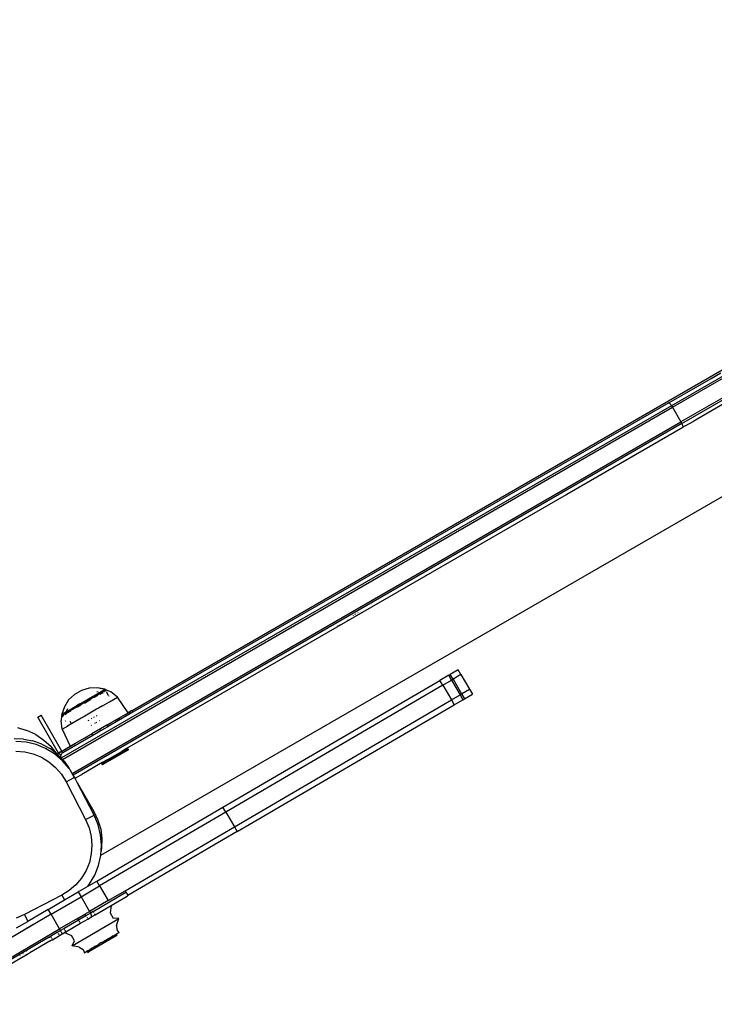
# Model space of a CAD drawing. Extents: x -5304 to 6369, y -3447 to 6142.
# Drawn here: x -1507 to -1138, y 610 to 1133 of the extents above; entities that cross this region are included whole.
import ezdxf

# ---------------------------------------------------------------- set-up
doc = ezdxf.new("R2010")
doc.units = 0
doc.layers.get('0').update_dxf_attribs({"linetype": 'CONTINUOUS'})

msp = doc.modelspace()

# ---------------------------------------------------------------- linework, layer by layer
for p, q in [((-1464.06, 689.52), (-695.98, 1132.97)), ((-972.56, 1037), (-1161.15, 928.11)), ((-1160.65, 927.24), (-972.06, 1036.13)), ((-967.56, 1028.34), (-1156.15, 919.45)), ((-1155.65, 918.58), (-1080.7, 961.83)), ((-1133.04, 947.6), (-1447.46, 766.07)), ((-1162.5, 929.6), (-1140.04, 942.61)), ((-1140.04, 942.61), (-1134.99, 945.52)), ((-1139.98, 942.5), (-1140.04, 942.61)), ((-1161.15, 928.11), (-1485.02, 741.13)), ((-1484.44, 740.31), (-1160.65, 927.24)), ((-1162.6, 929.58), (-1447.05, 765.36)), ((-1162.5, 929.6), (-1162.6, 929.58)), ((-1162.36, 929.55), (-1162.5, 929.6)), ((-1162.19, 929.44), (-1162.36, 929.55)), ((-1161.99, 929.26), (-1162.19, 929.44)), ((-1161.79, 929.03), (-1161.99, 929.26)), ((-1161.57, 928.75), (-1161.79, 929.03)), ((-1161.36, 928.44), (-1161.57, 928.75)), ((-1161.15, 928.11), (-1161.36, 928.44)), ((-1161.15, 928.11), (-1160.65, 927.24)), ((-1160.65, 927.24), (-1156.15, 919.45)), ((-1133.22, 929.23), (-1149.36, 919.91)), ((-1153.8, 917.34), (-1149.36, 919.91)), ((-1149.36, 919.91), (-1149.38, 919.94)), ((-1479.28, 732.89), (-1156.15, 919.45)), ((-1155.65, 918.58), (-1478.73, 732.05)), ((-1155.1, 916.59), (-1216.66, 881.05)), ((-1155.65, 918.58), (-1156.15, 919.45)), ((-1155.47, 918.24), (-1155.65, 918.58)), ((-1155.31, 917.9), (-1155.47, 918.24)), ((-1155.18, 917.58), (-1155.31, 917.9)), ((-1155.08, 917.28), (-1155.18, 917.58)), ((-1155.1, 916.59), (-1155.04, 916.68)), ((-1155.02, 917.03), (-1155.08, 917.28)), ((-1153.8, 917.34), (-1155.04, 916.68)), ((-1155.04, 916.68), (-1155.01, 916.82)), ((-1155.01, 916.82), (-1155.02, 917.03)), ((-1297.23, 834.54), (-1216.89, 880.92)), ((-1216.89, 880.92), (-1216.66, 881.05)), ((-1216.66, 881.05), (-1216.69, 881.09)), ((-1297.35, 834.47), (-1450.35, 746.13)), ((-1297.26, 834.52), (-1297.35, 834.47)), ((-1297.29, 834.5), (-1297.35, 834.47)), ((-1297.23, 834.54), (-1297.29, 834.5)), ((-1297.29, 834.5), (-1297.26, 834.52)), ((-1297.23, 834.54), (-1297.26, 834.52)), ((-1311.2, 828.21), (-1311.18, 828.18)), ((-1320.57, 822.8), (-1320.56, 822.78)), ((-1330.47, 815.64), (-1330.5, 815.68)), ((-1330.18, 816.66), (-1330.2, 816.7)), ((-1329.86, 816.81), (-1329.9, 816.87)), ((-1329.81, 816.02), (-1329.83, 816.06)), ((-1329.51, 816.19), (-1329.53, 816.23)), ((-1329, 817.32), (-1329.03, 817.37)), ((-1328.67, 817.51), (-1328.7, 817.56)), ((-1328.64, 816.7), (-1328.66, 816.73)), ((-1328.53, 816.51), (-1328.55, 816.54)), ((-1328.31, 816.89), (-1328.33, 816.92)), ((-1327.53, 818.17), (-1327.56, 818.22)), ((-1327.17, 817.55), (-1327.19, 817.58)), ((-1327.06, 817.36), (-1327.07, 817.39)), ((-1326.92, 818.52), (-1326.95, 818.57)), ((-1326.57, 817.9), (-1326.58, 817.93)), ((-1325.97, 819.07), (-1326, 819.11)), ((-1325.61, 818.45), (-1325.63, 818.47)), ((-1338.34, 811.08), (-1338.37, 811.12)), ((-1338.13, 811.21), (-1338.15, 811.24)), ((-1338.04, 811.3), (-1338.02, 811.27)), ((-1337.78, 811.41), (-1337.8, 811.44)), ((-1337.6, 811.51), (-1337.62, 811.55)), ((-1337.39, 811.63), (-1337.41, 811.67)), ((-1336.97, 811.87), (-1336.99, 811.91)), ((-1332.76, 814.31), (-1332.79, 814.36)), ((-1331.4, 815.1), (-1331.43, 815.14)), ((-1331.29, 815.16), (-1331.31, 815.21)), ((-1279.42, 785), (-1284.03, 782.3)), ((-1279.42, 785), (-1278.63, 785.46)), ((-1277.91, 782.41), (-1279.42, 785)), ((-1274.41, 787.93), (-1278.63, 785.46)), ((-1277.12, 782.87), (-1278.63, 785.46)), ((-1272.89, 785.34), (-1277.12, 782.87)), ((-1272.89, 785.34), (-1274.41, 787.93)), ((-1272.89, 785.34), (-1268.35, 777.57)), ((-1399.23, 714.96), (-1284.03, 782.3)), ((-1282.52, 779.71), (-1397.72, 712.37)), ((-1282.52, 779.71), (-1284.03, 782.3)), ((-1282.52, 779.71), (-1277.91, 782.41)), ((-1282.52, 779.71), (-1277.98, 771.95)), ((-1277.91, 782.41), (-1277.12, 782.87)), ((-1277.91, 782.41), (-1273.36, 774.64)), ((-1277.12, 782.87), (-1272.58, 775.1)), ((-1482.56, 764.85), (-1463.49, 775.86)), ((-1482.5, 765.02), (-1463.67, 775.89)), ((-1478.1, 774.88), (-1481.16, 771.92)), ((-1474.4, 777.01), (-1478.1, 774.88)), ((-1470.3, 778.18), (-1474.4, 777.01)), ((-1466.04, 778.33), (-1470.3, 778.18)), ((-1469.79, 772.97), (-1466.58, 774.83)), ((-1467.21, 773.57), (-1467.52, 773.39)), ((-1467.43, 773.37), (-1465.84, 774.29)), ((-1465.88, 774.34), (-1467.21, 773.57)), ((-1466.58, 774.83), (-1465.2, 775.62)), ((-1466.22, 776.32), (-1465.53, 776.2)), ((-1466.22, 776.32), (-1465.54, 776.24)), ((-1461.97, 777.49), (-1466.04, 778.33)), ((-1461.83, 777.57), (-1466.04, 778.33)), ((-1465.2, 775.62), (-1464.49, 776.03)), ((-1463.67, 775.62), (-1464.54, 775.11)), ((-1464.54, 775.04), (-1463.69, 775.53)), ((-1464.49, 776.03), (-1464.42, 776.07)), ((-1464.49, 776.03), (-1463.67, 775.89)), ((-1463.09, 776.84), (-1464.42, 776.07)), ((-1464.42, 776.07), (-1463.56, 775.95)), ((-1463.67, 775.89), (-1463.56, 775.95)), ((-1463.67, 775.89), (-1463.49, 775.86)), ((-1463.3, 775.83), (-1463.6, 775.65)), ((-1461.56, 777.11), (-1463.56, 775.95)), ((-1463.56, 775.95), (-1463.38, 775.93)), ((-1463.53, 775.62), (-1463.14, 775.85)), ((-1463.38, 775.93), (-1463.49, 775.86)), ((-1463.49, 775.86), (-1463.3, 775.83)), ((-1463.33, 775.95), (-1463.38, 775.93)), ((-1461.51, 777.01), (-1463.33, 775.95)), ((-1463.33, 775.95), (-1463.25, 775.91)), ((-1463.25, 775.91), (-1463.3, 775.83)), ((-1463.2, 775.88), (-1463.25, 775.91)), ((-1462.85, 775.34), (-1463.14, 775.85)), ((-1463.09, 776.84), (-1461.97, 777.49)), ((-1462.21, 776.39), (-1462.09, 776.45)), ((-1461.97, 777.49), (-1461.83, 777.57)), ((-1461.83, 777.57), (-1461.56, 777.11)), ((-1461.56, 777.11), (-1461.42, 777.13)), ((-1461.56, 777.11), (-1461.51, 777.01)), ((-1461.45, 777.06), (-1461.51, 777.01)), ((-1461.51, 777.01), (-1461.45, 776.99)), ((-1461.19, 777.19), (-1461.45, 777.06)), ((-1461.45, 777.06), (-1461.42, 777.13)), ((-1461.45, 776.99), (-1461.45, 777.06)), ((-1461.44, 776.91), (-1461.45, 776.99)), ((-1461.41, 776.85), (-1461.44, 776.91)), ((-1461.42, 777.13), (-1461.38, 777.19)), ((-1461.4, 776.82), (-1461.41, 776.85)), ((-1461.38, 777.19), (-1461.33, 777.24)), ((-1461.33, 777.24), (-1461.26, 777.28)), ((-1461.26, 777.28), (-1461.19, 777.29)), ((-1461.19, 777.29), (-1461.11, 777.29)), ((-1461.04, 777.28), (-1461.19, 777.19)), ((-1461.11, 777.29), (-1461.04, 777.28)), ((-1461.04, 777.28), (-1458.81, 776.19)), ((-1459.92, 774.26), (-1461.03, 776.18)), ((-1459.62, 773.73), (-1459.81, 774.07)), ((-1455.16, 773.41), (-1458.81, 776.19)), ((-1277.98, 771.95), (-1273.36, 774.64)), ((-1272.58, 775.1), (-1273.36, 774.64)), ((-1273.36, 774.64), (-1271.85, 772.05)), ((-1272.58, 775.1), (-1268.35, 777.57)), ((-1272.58, 775.1), (-1271.06, 772.51)), ((-1271.06, 772.51), (-1266.84, 774.98)), ((-1268.35, 777.57), (-1266.84, 774.98)), ((-1483.42, 768.3), (-1484.72, 764.35)), ((-1481.16, 771.92), (-1483.42, 768.3)), ((-1478.58, 767.9), (-1476.91, 768.86)), ((-1475.15, 769.88), (-1476.91, 768.86)), ((-1474.64, 769.21), (-1476.49, 768.14)), ((-1475.15, 769.88), (-1473.35, 770.92)), ((-1474.72, 769.23), (-1474.76, 769.21)), ((-1473.35, 770.92), (-1469.79, 772.97)), ((-1471.43, 771.13), (-1472.86, 770.31)), ((-1472.78, 770.29), (-1469.37, 772.25)), ((-1471.16, 771.29), (-1471.43, 771.13)), ((-1469.35, 772.33), (-1469.4, 772.3)), ((-1463.2, 768.77), (-1465.33, 767.54)), ((-1463.2, 768.77), (-1459.47, 770.92)), ((-1459.47, 770.92), (-1455.16, 773.41)), ((-1449.47, 765.15), (-1455.16, 773.41)), ((-1393.17, 704.6), (-1277.98, 771.95)), ((-1391.66, 702.01), (-1276.44, 769.37)), ((-1277.98, 771.95), (-1276.44, 769.37)), ((-1276.44, 769.37), (-1271.85, 772.05)), ((-1271.85, 772.05), (-1271.06, 772.51)), ((-1497.52, 762.79), (-1495.8, 763.8)), ((-1484.8, 744.75), (-1495.8, 763.8)), ((-1485.01, 763.44), (-1485.19, 760.96)), ((-1485.01, 763.44), (-1484.86, 763.52)), ((-1484.99, 763.51), (-1485.01, 763.44)), ((-1484.95, 763.58), (-1484.99, 763.51)), ((-1484.9, 763.63), (-1484.95, 763.58)), ((-1484.84, 763.67), (-1484.9, 763.63)), ((-1484.72, 764.35), (-1484.87, 764.27)), ((-1484.87, 764.27), (-1484.6, 763.81)), ((-1484.86, 763.52), (-1484.55, 763.65)), ((-1484.77, 763.69), (-1484.84, 763.67)), ((-1484.69, 763.7), (-1484.77, 763.69)), ((-1484.72, 764.35), (-1482.2, 765.81)), ((-1484.6, 763.81), (-1484.69, 763.7)), ((-1484.62, 763.68), (-1484.69, 763.7)), ((-1484.55, 763.65), (-1484.62, 763.68)), ((-1484.6, 763.81), (-1482.5, 765.02)), ((-1484.6, 763.81), (-1484.54, 763.71)), ((-1484.55, 763.65), (-1484.54, 763.71)), ((-1484.49, 763.61), (-1484.55, 763.65)), ((-1482.56, 764.85), (-1484.54, 763.71)), ((-1484.45, 763.55), (-1484.49, 763.61)), ((-1484.45, 763.55), (-1483.77, 763.94)), ((-1484.06, 762.88), (-1484.45, 763.55)), ((-1482.33, 764.77), (-1482.73, 764.54)), ((-1482.43, 764.04), (-1482.73, 764.54)), ((-1482.72, 764.61), (-1482.63, 764.67)), ((-1482.32, 764.85), (-1482.63, 764.67)), ((-1482.63, 764.67), (-1482.56, 764.85)), ((-1482.56, 764.85), (-1482.5, 765.02)), ((-1482.5, 765.02), (-1482.2, 765.81)), ((-1482.26, 764.88), (-1480.04, 766.16)), ((-1482.2, 765.81), (-1481.59, 767.45)), ((-1482.2, 765.81), (-1481.49, 766.22)), ((-1480.03, 766.1), (-1482.18, 764.86)), ((-1481.49, 766.22), (-1478.58, 767.9)), ((-1478.44, 767.02), (-1478.57, 766.94)), ((-1478.4, 767.11), (-1478.53, 767.03)), ((-1476.52, 768.19), (-1476.57, 768.16)), ((-1466.32, 766.97), (-1473.44, 762.86)), ((-1466.45, 763.43), (-1466.04, 763.66)), ((-1465.33, 767.54), (-1466.32, 766.97)), ((-1460.77, 758.63), (-1449.47, 765.15)), ((-1447.05, 765.36), (-1460.25, 757.74)), ((-1448.57, 765.43), (-1451.77, 763.58)), ((-1447.56, 766.25), (-1449.47, 765.15)), ((-1447.46, 766.07), (-1447.74, 765.91)), ((-1447.46, 766.07), (-1447.56, 766.25)), ((-1447.05, 765.36), (-1447.46, 766.07)), ((-1486.53, 743.75), (-1497.52, 762.79)), ((-1484.6, 756.41), (-1485.19, 760.96)), ((-1484.6, 756.41), (-1481.4, 758.26)), ((-1482.65, 760.43), (-1482.85, 760.77)), ((-1481.4, 758.26), (-1481.53, 758.48)), ((-1480.29, 758.9), (-1481.4, 758.26)), ((-1479.67, 759.26), (-1480.35, 760.45)), ((-1479.67, 759.26), (-1480.29, 758.9)), ((-1476.56, 761.05), (-1479.67, 759.26)), ((-1474.43, 762.29), (-1476.56, 761.05)), ((-1473.44, 762.86), (-1474.43, 762.29)), ((-1470.72, 760.97), (-1470.32, 761.2)), ((-1469.25, 758.35), (-1469.02, 758.48)), ((-1468.79, 762.08), (-1469.19, 761.85)), ((-1460.9, 758.55), (-1468.86, 753.95)), ((-1467.57, 762.78), (-1467.98, 762.55)), ((-1467.11, 759.58), (-1467.34, 759.45)), ((-1466.42, 759.98), (-1466.65, 759.85)), ((-1464.74, 760.95), (-1464.51, 761.08)), ((-1460.9, 758.55), (-1460.77, 758.63)), ((-1460.9, 758.55), (-1460.8, 758.37)), ((-1460.66, 758.45), (-1460.8, 758.37)), ((-1460.8, 758.37), (-1460.37, 757.63)), ((-1460.66, 758.45), (-1460.77, 758.63)), ((-1458.67, 759.6), (-1460.66, 758.45)), ((-1460.25, 757.74), (-1460.66, 758.45)), ((-1454.03, 762.28), (-1456.64, 760.77)), ((-1508.29, 757.27), (-1503.32, 755.77)), ((-1498.62, 753.55), (-1503.32, 755.77)), ((-1498.62, 753.55), (-1494.31, 750.66)), ((-1484.6, 756.41), (-1480.3, 747.35)), ((-1468.35, 753.06), (-1484.29, 743.86)), ((-1480.3, 747.35), (-1468.86, 753.95)), ((-1468.35, 753.06), (-1468.86, 753.95)), ((-1464.38, 755.39), (-1468.35, 753.06)), ((-1464.37, 756.31), (-1464.78, 756.07)), ((-1463.84, 755.7), (-1464.38, 755.39)), ((-1463.84, 755.7), (-1464.37, 755.36)), ((-1463.76, 755.71), (-1463.84, 755.7)), ((-1463.31, 756), (-1463.76, 755.71)), ((-1463.16, 756.06), (-1463.31, 756)), ((-1462.81, 756.29), (-1463.16, 756.06)), ((-1462.6, 756.38), (-1462.81, 756.29)), ((-1462.39, 756.54), (-1462.6, 756.38)), ((-1462.32, 756.54), (-1462.39, 756.54)), ((-1460.37, 757.63), (-1462.32, 756.54)), ((-1460.25, 757.74), (-1460.37, 757.63)), ((-1505.05, 751.08), (-1510.07, 751.21)), ((-1503.72, 749.47), (-1509.16, 749.89)), ((-1505.05, 751.08), (-1500.12, 750.16)), ((-1498.41, 748.2), (-1503.72, 749.47)), ((-1495.39, 748.48), (-1500.12, 750.16)), ((-1493.35, 746.11), (-1498.41, 748.2)), ((-1495.39, 748.48), (-1490.98, 746.07)), ((-1494.31, 750.66), (-1490.47, 747.16)), ((-1484.8, 744.75), (-1480.3, 747.35)), ((-1477.48, 748.74), (-1481.09, 746.66)), ((-1470.97, 752.5), (-1473.21, 751.21)), ((-1509.11, 744.75), (-1504.47, 744.39)), ((-1504.47, 744.39), (-1499.94, 743.31)), ((-1499.94, 743.31), (-1495.63, 741.52)), ((-1488.67, 743.25), (-1493.35, 746.11)), ((-1487.25, 743.21), (-1490.98, 746.07)), ((-1487.25, 743.21), (-1490.47, 747.16)), ((-1484.49, 739.69), (-1488.67, 743.25)), ((-1487.25, 743.21), (-1487.17, 743.15)), ((-1487.17, 743.15), (-1487.08, 743.2)), ((-1487, 743.01), (-1487.17, 743.15)), ((-1486.41, 743.58), (-1487.08, 743.2)), ((-1487, 743.01), (-1487.08, 743.2)), ((-1487, 743.01), (-1484.71, 740.6)), ((-1484.8, 744.75), (-1486.53, 743.75)), ((-1486.41, 743.58), (-1486.53, 743.75)), ((-1484.7, 744.57), (-1486.41, 743.58)), ((-1486.35, 743.49), (-1486.41, 743.58)), ((-1486.35, 743.49), (-1486.14, 743.27)), ((-1486.14, 743.27), (-1485.89, 743.07)), ((-1485.61, 742.92), (-1485.89, 743.07)), ((-1485.61, 742.92), (-1485.32, 742.82)), ((-1485.16, 742.79), (-1485.32, 742.82)), ((-1485.28, 742.27), (-1485.27, 742.34)), ((-1485.28, 742.22), (-1485.28, 742.27)), ((-1485.28, 742.11), (-1485.28, 742.22)), ((-1485.28, 742.02), (-1485.28, 742.11)), ((-1485.27, 742.34), (-1485.24, 742.5)), ((-1485.23, 742.59), (-1485.24, 742.5)), ((-1485.22, 742.65), (-1485.23, 742.59)), ((-1485.22, 742.61), (-1485.23, 742.59)), ((-1485.22, 742.65), (-1485.16, 742.79)), ((-1485.22, 742.61), (-1485.22, 742.65)), ((-1485.16, 742.79), (-1485.12, 742.91)), ((-1485.11, 742.94), (-1485.12, 742.91)), ((-1485.11, 742.94), (-1485.02, 743.11)), ((-1484.97, 743.2), (-1485.02, 743.11)), ((-1484.97, 743.2), (-1484.78, 743.45)), ((-1484.7, 744.57), (-1484.8, 744.75)), ((-1484.78, 743.45), (-1484.55, 743.68)), ((-1484.33, 744.79), (-1484.7, 744.57)), ((-1484.29, 743.86), (-1484.7, 744.57)), ((-1484.29, 743.86), (-1484.55, 743.68)), ((-1484.27, 743.84), (-1484.29, 743.86)), ((-1482.5, 745.84), (-1483.59, 745.21)), ((-1449.7, 745.96), (-1463.56, 737.96)), ((-1449.45, 745.53), (-1463.31, 737.53)), ((-1460.76, 740.12), (-1452.97, 744.62)), ((-1450.39, 746.15), (-1452.97, 744.62)), ((-1450.35, 746.13), (-1450.39, 746.15)), ((-1449.7, 745.96), (-1450.35, 746.13)), ((-1449.7, 745.96), (-1449.45, 745.53)), ((-1495.63, 741.52), (-1491.64, 739.08)), ((-1491.64, 739.08), (-1488.07, 736.05)), ((-1485.28, 741.98), (-1485.28, 742.02)), ((-1485.28, 741.98), (-1485.28, 741.94)), ((-1485.24, 741.76), (-1485.28, 741.94)), ((-1485.24, 741.71), (-1485.24, 741.76)), ((-1485.23, 741.68), (-1485.24, 741.71)), ((-1485.23, 741.68), (-1485.22, 741.64)), ((-1485.22, 741.64), (-1485.17, 741.48)), ((-1485.15, 741.41), (-1485.17, 741.48)), ((-1485.14, 741.38), (-1485.15, 741.41)), ((-1485.14, 741.38), (-1485.02, 741.13)), ((-1484.71, 740.6), (-1485.02, 741.13)), ((-1484.71, 740.6), (-1484.44, 740.31)), ((-1480.91, 735.53), (-1484.49, 739.69)), ((-1484.44, 740.31), (-1483.54, 739.37)), ((-1483.54, 739.37), (-1480.91, 735.53)), ((-1463.38, 738.64), (-1474.19, 732.37)), ((-1463.38, 738.64), (-1463.56, 737.96)), ((-1463.56, 737.96), (-1463.31, 737.53)), ((-1460.76, 740.12), (-1463.38, 738.64)), ((-1488.07, 736.05), (-1485.02, 732.5)), ((-1485.02, 732.5), (-1482.55, 728.51)), ((-1480.91, 735.53), (-1480.7, 735.23)), ((-1480.7, 735.23), (-1480.42, 734.74)), ((-1479.28, 732.89), (-1480.42, 734.74)), ((-1478.73, 732.05), (-1479.28, 732.89)), ((-1478.02, 730.85), (-1478.73, 732.05)), ((-1476.79, 730.87), (-1474.19, 732.37)), ((-1482.55, 728.51), (-1478.15, 730.79)), ((-1482.55, 728.51), (-1472.15, 708.38)), ((-1478.58, 731.53), (-1478.15, 730.79)), ((-1478.02, 730.85), (-1478.15, 730.79)), ((-1477.89, 730.61), (-1478.02, 730.85)), ((-1476.56, 728.03), (-1477.89, 730.61)), ((-1477.89, 730.61), (-1477.7, 730.6)), ((-1477.7, 730.6), (-1477.38, 730.64)), ((-1477.38, 730.64), (-1477.07, 730.73)), ((-1477.07, 730.73), (-1476.94, 730.81)), ((-1476.79, 730.87), (-1476.94, 730.81)), ((-1476.56, 728.03), (-1467.73, 712.7)), ((-1467.62, 710.72), (-1476.56, 728.03)), ((-1467.73, 712.7), (-1465.57, 708.16)), ((-1466.24, 675.8), (-1399.23, 714.96)), ((-1397.72, 712.37), (-1464.72, 673.21)), ((-1397.72, 712.37), (-1399.23, 714.96)), ((-1397.72, 712.37), (-1393.17, 704.6)), ((-1472.15, 708.38), (-1467.62, 710.72)), ((-1472.15, 708.38), (-1470.33, 704.06)), ((-1465.49, 705.66), (-1467.62, 710.72)), ((-1465.57, 708.16), (-1464.15, 703.34)), ((-1464.16, 700.33), (-1465.49, 705.66)), ((-1470.33, 704.06), (-1469.2, 699.52)), ((-1463.69, 694.86), (-1464.16, 700.33)), ((-1464.15, 703.34), (-1463.5, 698.37)), ((-1451.21, 670.68), (-1393.17, 704.6)), ((-1391.66, 702.01), (-1449.7, 668.09)), ((-1393.17, 704.6), (-1391.66, 702.01)), ((-1469.2, 699.52), (-1468.8, 694.85)), ((-1463.5, 698.37), (-1463.64, 693.35)), ((-1469.12, 690.19), (-1470.16, 685.64)), ((-1468.8, 694.85), (-1469.12, 690.19)), ((-1464.06, 689.52), (-1463.88, 692.05)), ((-1463.88, 692.05), (-1463.96, 691.64)), ((-1463.88, 692.05), (-1463.69, 694.86)), ((-1463.64, 693.35), (-1463.88, 692.05)), ((-1470.16, 685.64), (-1471.9, 681.31)), ((-1465.29, 684.06), (-1464.06, 689.39)), ((-1464.06, 689.39), (-1464.06, 689.52)), ((-1471.9, 681.31), (-1474.29, 677.32)), ((-1467.32, 678.99), (-1465.29, 684.06)), ((-1474.29, 677.32), (-1477.28, 673.76)), ((-1471.43, 672.76), (-1466.24, 675.8)), ((-1471.43, 672.76), (-1470.13, 674.31)), ((-1470.13, 674.31), (-1467.32, 678.99)), ((-1464.72, 673.21), (-1466.24, 675.8)), ((-1480.79, 670.72), (-1484.73, 668.27)), ((-1483.43, 665.75), (-1476.1, 670.03)), ((-1477.28, 673.76), (-1480.79, 670.72)), ((-1476.1, 670.03), (-1471.43, 672.76)), ((-1476.1, 670.03), (-1474.59, 667.44)), ((-1474.59, 667.44), (-1464.72, 673.21)), ((-1468.11, 659.64), (-1450.71, 669.81)), ((-1464.72, 673.21), (-1460.18, 665.44)), ((-1460.18, 665.44), (-1451.21, 670.68)), ((-1451.21, 670.68), (-1450.71, 669.81)), ((-1450.71, 669.81), (-1449.79, 668.24)), ((-1484.73, 668.27), (-1504.67, 657.97)), ((-1491.97, 660.75), (-1483.43, 665.75)), ((-1490.46, 658.16), (-1474.59, 667.44)), ((-1484.73, 668.27), (-1483.43, 665.75)), ((-1474.59, 667.44), (-1470.05, 659.67)), ((-1460.18, 665.44), (-1470.05, 659.67)), ((-1458.64, 662.86), (-1450.1, 667.85)), ((-1449.7, 668.09), (-1450.1, 667.85)), ((-1450.1, 667.85), (-1449.96, 668.01)), ((-1449.96, 668.01), (-1449.79, 668.24)), ((-1449.79, 668.24), (-1449.7, 668.09)), ((-1491.97, 660.75), (-1502.83, 654.41)), ((-1490.46, 658.16), (-1491.97, 660.75)), ((-1472.5, 658.24), (-1470.05, 659.67)), ((-1469.54, 658.8), (-1471.99, 657.37)), ((-1470.05, 659.67), (-1469.54, 658.8)), ((-1468.11, 659.64), (-1469.54, 658.8)), ((-1469.39, 658.53), (-1469.54, 658.8)), ((-1469.26, 658.25), (-1469.39, 658.53)), ((-1467.97, 659.4), (-1468.11, 659.64)), ((-1467.8, 659.12), (-1467.94, 659.36)), ((-1467.1, 657.92), (-1458.64, 662.86)), ((-1458.64, 662.86), (-1459.06, 658.88)), ((-1459.06, 658.88), (-1457.43, 656.1)), ((-1490.46, 658.16), (-1558.91, 618.15)), ((-1504.67, 657.97), (-1508.95, 656.18)), ((-1508.75, 650.94), (-1502.83, 654.41)), ((-1504.67, 657.97), (-1502.83, 654.41)), ((-1495.28, 655.34), (-1500.11, 652.52)), ((-1490.46, 658.16), (-1495.28, 655.34)), ((-1485.92, 650.39), (-1490.46, 658.16)), ((-1476.38, 655.97), (-1485.92, 650.39)), ((-1475.88, 655.1), (-1483.61, 650.58)), ((-1482.6, 648.85), (-1474.87, 653.38)), ((-1479.26, 641.47), (-1454.57, 655.9)), ((-1476.38, 655.97), (-1472.5, 658.24)), ((-1475.88, 655.1), (-1476.38, 655.97)), ((-1471.99, 657.37), (-1475.88, 655.1)), ((-1475.83, 655.01), (-1475.88, 655.1)), ((-1475.54, 654.52), (-1475.61, 654.65)), ((-1475.23, 653.99), (-1475.38, 654.25)), ((-1474.97, 653.54), (-1475.1, 653.78)), ((-1474.87, 653.38), (-1474.93, 653.48)), ((-1474.87, 653.38), (-1470.98, 655.65)), ((-1472.5, 658.24), (-1471.99, 657.37)), ((-1471.96, 657.32), (-1471.88, 657.17)), ((-1471.7, 656.87), (-1471.67, 656.82)), ((-1471.52, 656.56), (-1471.3, 656.19)), ((-1471.19, 656), (-1471.09, 655.83)), ((-1471.04, 655.74), (-1470.98, 655.65)), ((-1470.98, 655.65), (-1469.07, 656.76)), ((-1469.14, 657.99), (-1469.26, 658.25)), ((-1469.05, 657.73), (-1469.14, 657.99)), ((-1469.07, 656.76), (-1469, 656.83)), ((-1468.99, 657.49), (-1469.05, 657.73)), ((-1468.7, 656.98), (-1469, 656.83)), ((-1469, 656.83), (-1468.95, 656.95)), ((-1468.95, 657.28), (-1468.99, 657.49)), ((-1468.94, 657.09), (-1468.95, 657.28)), ((-1468.95, 656.95), (-1468.94, 657.09)), ((-1468.7, 656.98), (-1467.1, 657.92)), ((-1467.28, 658.24), (-1467.39, 658.42)), ((-1467.1, 657.92), (-1467.21, 658.11)), ((-1454.57, 655.9), (-1457.43, 656.1)), ((-1455.81, 652.28), (-1454.57, 655.9)), ((-1554.37, 610.38), (-1485.92, 650.39)), ((-1504.92, 649.71), (-1506.51, 648.78)), ((-1500.11, 652.52), (-1504.92, 649.71)), ((-1487.01, 648.59), (-1490.78, 646.39)), ((-1487.01, 648.59), (-1485.41, 649.53)), ((-1486.8, 648.23), (-1487.01, 648.59)), ((-1485.41, 649.53), (-1485.92, 650.39)), ((-1483.61, 650.58), (-1485.41, 649.53)), ((-1485.22, 649.19), (-1485.41, 649.53)), ((-1485.04, 648.87), (-1485.22, 649.19)), ((-1484.88, 648.56), (-1485.04, 648.87)), ((-1484.75, 648.29), (-1484.88, 648.56)), ((-1484.65, 648.06), (-1484.75, 648.29)), ((-1484.58, 647.88), (-1484.65, 648.06)), ((-1484.08, 647.99), (-1483.33, 648.43)), ((-1483.47, 650.34), (-1483.61, 650.58)), ((-1483.24, 649.94), (-1483.41, 650.22)), ((-1482.6, 648.85), (-1483.33, 648.43)), ((-1483.33, 648.43), (-1479.65, 646.84)), ((-1483.04, 649.6), (-1483.07, 649.65)), ((-1482.6, 648.85), (-1482.9, 649.37)), ((-1455.81, 652.28), (-1455.62, 649.89)), ((-1455.62, 649.89), (-1454.54, 648.43)), ((-1455.07, 648.07), (-1455.15, 648)), ((-1455.07, 648.07), (-1454.77, 648.24)), ((-1454.94, 648.09), (-1455.07, 648.07)), ((-1454.77, 648.24), (-1454.94, 648.09)), ((-1454.54, 648.43), (-1454.77, 648.24)), ((-1454.66, 648.26), (-1454.77, 648.24)), ((-1454.55, 648.36), (-1454.66, 648.26)), ((-1454.47, 648.38), (-1454.55, 648.36)), ((-1454.4, 648.44), (-1454.47, 648.38)), ((-1454.4, 648.44), (-1454.34, 648.47)), ((-1454.36, 648.45), (-1454.4, 648.44)), ((-1454.34, 648.47), (-1454.36, 648.45)), ((-1491.53, 645.95), (-1544.89, 614.76)), ((-1490.52, 644.22), (-1501.72, 637.68)), ((-1490.78, 646.39), (-1491.53, 645.95)), ((-1491.27, 645.5), (-1491.53, 645.95)), ((-1490.78, 646.39), (-1490.52, 645.96)), ((-1490.52, 644.22), (-1490.56, 644.28)), ((-1490.52, 644.22), (-1489.77, 644.67)), ((-1490.5, 645.92), (-1490.27, 645.52)), ((-1490.08, 645.2), (-1489.92, 644.93)), ((-1489.91, 644.9), (-1489.77, 644.67)), ((-1489.77, 644.67), (-1486.01, 646.86)), ((-1486.47, 647.66), (-1486.66, 647.99)), ((-1486.26, 647.31), (-1486.42, 647.57)), ((-1486.01, 646.86), (-1486.17, 647.15)), ((-1486.01, 646.86), (-1484.57, 647.71)), ((-1484.55, 647.76), (-1484.58, 647.88)), ((-1484.08, 647.99), (-1484.57, 647.71)), ((-1484.57, 647.71), (-1484.55, 647.76)), ((-1484.55, 647.76), (-1484.08, 647.99)), ((-1478.03, 644.06), (-1479.65, 646.84)), ((-1479.26, 641.47), (-1478.03, 644.06)), ((-1455.53, 646.87), (-1470.73, 637.99)), ((-1463.65, 643.1), (-1465.15, 642.22)), ((-1463.65, 643.1), (-1462.14, 643.97)), ((-1463.5, 643.05), (-1463.28, 643.17)), ((-1462.54, 643.61), (-1463.28, 643.17)), ((-1462.54, 643.61), (-1462.44, 643.66)), ((-1461.55, 644.19), (-1462.44, 643.66)), ((-1462, 644.06), (-1462.14, 643.97)), ((-1462, 644.06), (-1460.68, 644.83)), ((-1461.55, 644.19), (-1461.35, 644.3)), ((-1460.61, 644.74), (-1461.35, 644.3)), ((-1460.68, 644.83), (-1460.53, 644.92)), ((-1460.61, 644.74), (-1460.32, 644.9)), ((-1460.53, 644.92), (-1460.4, 645)), ((-1460.4, 645), (-1459.31, 645.62)), ((-1459.74, 645.25), (-1460.32, 644.9)), ((-1459.74, 645.25), (-1459.37, 645.47)), ((-1458.93, 645.73), (-1459.37, 645.47)), ((-1459.31, 645.62), (-1459.05, 645.78)), ((-1459.05, 645.78), (-1458.9, 645.87)), ((-1458.93, 645.73), (-1458.49, 645.99)), ((-1458.9, 645.87), (-1458.62, 646.05)), ((-1458.07, 646.34), (-1458.62, 646.05)), ((-1458.2, 646.16), (-1458.49, 645.99)), ((-1458.2, 646.16), (-1457.68, 646.46)), ((-1457.54, 646.65), (-1458.07, 646.34)), ((-1457.54, 646.55), (-1457.68, 646.46)), ((-1457.54, 646.65), (-1457, 646.95)), ((-1457.54, 646.55), (-1456.96, 646.9)), ((-1457, 646.95), (-1456.37, 647.33)), ((-1456.96, 646.9), (-1456.46, 647.19)), ((-1455.53, 646.87), (-1456.76, 646.48)), ((-1456.73, 646.81), (-1456.76, 646.48)), ((-1455.78, 647.59), (-1456.73, 646.81)), ((-1456.46, 647.19), (-1456.33, 647.26)), ((-1456.37, 647.33), (-1456.15, 647.44)), ((-1456.33, 647.26), (-1456.04, 647.45)), ((-1455.81, 647.63), (-1456.15, 647.44)), ((-1455.78, 647.59), (-1456.04, 647.45)), ((-1455.7, 647.65), (-1455.81, 647.63)), ((-1455.72, 647.64), (-1455.78, 647.59)), ((-1455.7, 647.65), (-1455.72, 647.64)), ((-1455.7, 647.65), (-1455.54, 647.79)), ((-1455.47, 647.84), (-1455.54, 647.79)), ((-1455.54, 647.79), (-1455.44, 647.81)), ((-1455.38, 646.96), (-1455.53, 646.87)), ((-1455.44, 647.86), (-1455.47, 647.84)), ((-1455.44, 647.86), (-1455.34, 647.9)), ((-1455.44, 647.81), (-1455.32, 647.87)), ((-1455.44, 647.86), (-1455.44, 647.81)), ((-1455.33, 647.96), (-1455.34, 647.9)), ((-1455.27, 647.92), (-1455.34, 647.9)), ((-1455.27, 647.92), (-1455.32, 647.87)), ((-1455.27, 647.92), (-1455.21, 647.97)), ((-1455.15, 648), (-1455.21, 647.97)), ((-1455.21, 647.97), (-1455.17, 647.98)), ((-1455.17, 647.98), (-1455.15, 648)), ((-1503.69, 638.7), (-1503.58, 638.51)), ((-1503.48, 638.84), (-1503.38, 638.64)), ((-1502.78, 637.14), (-1501.72, 637.68)), ((-1475.49, 640.77), (-1479.26, 641.47)), ((-1475.49, 640.77), (-1473.5, 639.43)), ((-1473.5, 639.43), (-1472.76, 637.78)), ((-1472.9, 637.62), (-1472.84, 637.66)), ((-1472.87, 637.63), (-1472.9, 637.62)), ((-1472.84, 637.66), (-1472.87, 637.63)), ((-1472.84, 637.66), (-1472.76, 637.69)), ((-1472.76, 637.78), (-1472.48, 637.89)), ((-1472.76, 637.69), (-1472.7, 637.75)), ((-1472.7, 637.75), (-1472.56, 637.8)), ((-1472.56, 637.8), (-1472.48, 637.89)), ((-1472.48, 637.89), (-1472.19, 638.06)), ((-1472.27, 637.96), (-1472.48, 637.89)), ((-1472.19, 638.06), (-1472.27, 637.96)), ((-1472.19, 638.06), (-1472.09, 638.1)), ((-1472.03, 638.13), (-1472.09, 638.1)), ((-1472.09, 638.1), (-1472.06, 638.11)), ((-1472.06, 638.11), (-1472.03, 638.13)), ((-1471.96, 638.16), (-1472.03, 638.13)), ((-1471.96, 638.24), (-1471.91, 638.21)), ((-1471.91, 638.21), (-1471.96, 638.16)), ((-1471.89, 638.18), (-1471.96, 638.16)), ((-1471.91, 638.21), (-1471.83, 638.28)), ((-1471.78, 638.26), (-1471.89, 638.18)), ((-1471.83, 638.28), (-1471.78, 638.26)), ((-1471.78, 638.26), (-1471.71, 638.34)), ((-1471.51, 638.41), (-1471.71, 638.34)), ((-1471.44, 638.5), (-1471.51, 638.41)), ((-1471.51, 638.41), (-1471.49, 638.42)), ((-1471.49, 638.42), (-1471.42, 638.44)), ((-1471.11, 638.7), (-1471.44, 638.5)), ((-1471.42, 638.44), (-1470.28, 638.89)), ((-1471.17, 638.6), (-1471.42, 638.44)), ((-1470.87, 638.76), (-1471.17, 638.6)), ((-1471.11, 638.7), (-1470.9, 638.83)), ((-1470.73, 637.99), (-1471.09, 637.78)), ((-1470.27, 639.2), (-1470.9, 638.83)), ((-1470.74, 638.85), (-1470.87, 638.76)), ((-1470.74, 638.85), (-1470.23, 639.13)), ((-1470.73, 637.99), (-1469.97, 638.75)), ((-1470.28, 638.89), (-1469.97, 638.75)), ((-1470.27, 639.2), (-1469.74, 639.52)), ((-1470.23, 639.13), (-1469.65, 639.47)), ((-1469.21, 639.83), (-1469.74, 639.52)), ((-1469.5, 639.55), (-1469.65, 639.47)), ((-1469.03, 639.82), (-1469.5, 639.55)), ((-1468.68, 640.16), (-1469.21, 639.83)), ((-1469.03, 639.82), (-1468.99, 639.85)), ((-1468.39, 640.32), (-1468.68, 640.16)), ((-1468.39, 640.32), (-1468.32, 640.35)), ((-1468.32, 640.35), (-1468.24, 640.41)), ((-1468.24, 640.41), (-1468.08, 640.5)), ((-1468.08, 640.5), (-1467.98, 640.56)), ((-1467.86, 640.62), (-1467.98, 640.56)), ((-1466.9, 641.2), (-1467.86, 640.62)), ((-1466.9, 641.2), (-1466.76, 641.28)), ((-1466.76, 641.28), (-1466.61, 641.36)), ((-1466.61, 641.36), (-1465.3, 642.14)), ((-1465.15, 642.22), (-1465.3, 642.14)), ((-1505.02, 635.75), (-1512.18, 631.56)), ((-1507.08, 636.46), (-1507.04, 636.37)), ((-1505.47, 637.52), (-1505.39, 637.39)), ((-1505.02, 635.75), (-1504.6, 636.04)), ((-1504.62, 636.06), (-1504.6, 636.04)), ((-1504.6, 636.04), (-1503.64, 636.58)), ((-1503.57, 636.64), (-1503.64, 636.58)), ((-1503.52, 636.7), (-1503.57, 636.64)), ((-1503.52, 636.7), (-1502.78, 637.14)), ((-1502.78, 637.14), (-1502.74, 637.08))]:
    msp.add_line(p, q)

doc.saveas('drawing.dxf')
